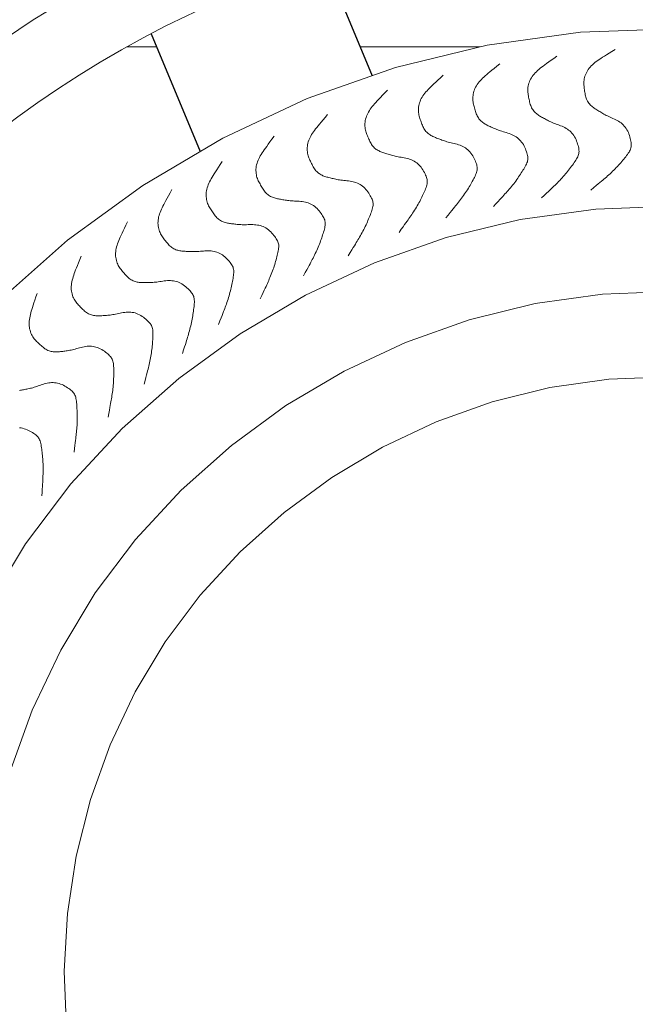
# Model space of a CAD drawing. Units: millimetres. Extents: x 12318.9 to 12334.4, y -3694 to -3686.
# Drawn here: x 12325.6 to 12326.2, y -3690.4 to -3689.6 of the extents above; entities that cross this region are included whole.
import ezdxf

# ---------------------------------------------------------------- set-up
doc = ezdxf.new("R2010")
doc.units = ezdxf.units.MM
for name, color, linetype, lineweight in [('dünne Linie', 143, 'Continuous', 5), ('Kontur 18', 1, 'Continuous', 18), ('Kontur 25', 7, 'Continuous', 25)]:
    doc.layers.add(name, color=color, linetype=linetype, lineweight=lineweight)

# ---------------------------------------------------------------- blocks, each defined once
blk = doc.blocks.new('04 2301R Kletterturm Eulenslo')
at = {"layer": 'dünne Linie', "color": 7, "true_color": 0xffffff}
for points in [[(12326.15231, -3689.59839), (12326.1496, -3689.60006), (12326.14722, -3689.60153), (12326.14514, -3689.60283), (12326.1433, -3689.60399), (12326.14168, -3689.60503), (12326.14022, -3689.60598), (12326.13889, -3689.60689), (12326.13764, -3689.60776), (12326.13645, -3689.60864), (12326.1353, -3689.60952), (12326.13421, -3689.61042), (12326.13317, -3689.61133), (12326.13218, -3689.61227), (12326.13127, -3689.61324), (12326.13042, -3689.61423), (12326.12964, -3689.61527), (12326.12894, -3689.61635), (12326.12831, -3689.61746), (12326.12775, -3689.6186), (12326.12727, -3689.61975), (12326.12687, -3689.6209), (12326.12654, -3689.62205), (12326.12628, -3689.62319), (12326.12609, -3689.6243), (12326.12597, -3689.62538), (12326.12592, -3689.62644), (12326.12592, -3689.62747), (12326.12597, -3689.62849), (12326.12605, -3689.62949), (12326.12617, -3689.6305), (12326.1263, -3689.63151), (12326.12644, -3689.63253), (12326.12659, -3689.63356), (12326.12675, -3689.63459), (12326.12692, -3689.63563), (12326.12711, -3689.63666), (12326.12734, -3689.63767), (12326.12759, -3689.63866), (12326.12789, -3689.63962), (12326.12824, -3689.64054), (12326.12864, -3689.64142), (12326.12909, -3689.64225), (12326.12959, -3689.64304), (12326.13013, -3689.64379), (12326.1307, -3689.6445), (12326.13131, -3689.64516), (12326.13195, -3689.6458), (12326.1326, -3689.6464), (12326.13328, -3689.64696), (12326.13397, -3689.6475), (12326.13469, -3689.64801), (12326.13542, -3689.64851), (12326.13616, -3689.649), (12326.13693, -3689.64949), (12326.13771, -3689.64997), (12326.13851, -3689.65047), (12326.13933, -3689.65097), (12326.14017, -3689.65149), (12326.14104, -3689.65201), (12326.14194, -3689.65254), (12326.14287, -3689.65307), (12326.14384, -3689.6536), (12326.14486, -3689.65413), (12326.14592, -3689.65466), (12326.14703, -3689.65517), (12326.14819, -3689.65569), (12326.14937, -3689.65621), (12326.15056, -3689.65675), (12326.15176, -3689.6573), (12326.15295, -3689.65788), (12326.15412, -3689.65849), (12326.15525, -3689.65914), (12326.15634, -3689.65984), (12326.15738, -3689.66058), (12326.15836, -3689.66137), (12326.15929, -3689.66222), (12326.16016, -3689.66313), (12326.16098, -3689.6641), (12326.16173, -3689.66513), (12326.16241, -3689.66623), (12326.16304, -3689.6674), (12326.16359, -3689.66862), (12326.16409, -3689.66988), (12326.16452, -3689.67115), (12326.1649, -3689.67241), (12326.16521, -3689.67366), (12326.16548, -3689.67486), (12326.16569, -3689.67601), (12326.16586, -3689.67708), (12326.16597, -3689.67809), (12326.16601, -3689.67904), (12326.16599, -3689.67996), (12326.1659, -3689.68085), (12326.16572, -3689.68172), (12326.16547, -3689.68259), (12326.16512, -3689.68346), (12326.16467, -3689.68436), (12326.16414, -3689.68528), (12326.16354, -3689.68621), (12326.16287, -3689.68717), (12326.16214, -3689.68813), (12326.16137, -3689.68912), (12326.16056, -3689.69011), (12326.15973, -3689.69112), (12326.15888, -3689.69213), (12326.15802, -3689.69315), (12326.15714, -3689.69418), (12326.15623, -3689.69522), (12326.15531, -3689.69626), (12326.15436, -3689.6973), (12326.15338, -3689.69834), (12326.15238, -3689.69937), (12326.15134, -3689.70041), (12326.15029, -3689.70144), (12326.14921, -3689.70245), (12326.14813, -3689.70345), (12326.14706, -3689.70443), (12326.14599, -3689.70538), (12326.14495, -3689.7063), (12326.14393, -3689.70719), (12326.14294, -3689.70805), (12326.14192, -3689.70892), (12326.14081, -3689.70986), (12326.13956, -3689.71091), (12326.13811, -3689.71213), (12326.13638, -3689.71358), (12326.13433, -3689.71529), (12326.13189, -3689.71733)], [(12326.10307, -3689.60405), (12326.10048, -3689.60589), (12326.0982, -3689.6075), (12326.0962, -3689.60893), (12326.09444, -3689.6102), (12326.09288, -3689.61134), (12326.09149, -3689.61238), (12326.09021, -3689.61337), (12326.08902, -3689.61432), (12326.08789, -3689.61527), (12326.0868, -3689.61622), (12326.08576, -3689.61719), (12326.08478, -3689.61816), (12326.08386, -3689.61916), (12326.08301, -3689.62018), (12326.08222, -3689.62123), (12326.08151, -3689.62232), (12326.08088, -3689.62344), (12326.08032, -3689.62459), (12326.07984, -3689.62576), (12326.07943, -3689.62693), (12326.0791, -3689.62811), (12326.07884, -3689.62928), (12326.07865, -3689.63043), (12326.07853, -3689.63155), (12326.07848, -3689.63264), (12326.0785, -3689.63369), (12326.07856, -3689.63472), (12326.07867, -3689.63574), (12326.07882, -3689.63674), (12326.079, -3689.63773), (12326.07919, -3689.63873), (12326.0794, -3689.63974), (12326.07961, -3689.64076), (12326.07984, -3689.64178), (12326.08007, -3689.64281), (12326.08033, -3689.64382), (12326.08062, -3689.64482), (12326.08094, -3689.64579), (12326.0813, -3689.64673), (12326.0817, -3689.64763), (12326.08216, -3689.64848), (12326.08266, -3689.64928), (12326.0832, -3689.65004), (12326.08379, -3689.65075), (12326.08441, -3689.65142), (12326.08505, -3689.65205), (12326.08573, -3689.65264), (12326.08642, -3689.65319), (12326.08713, -3689.65372), (12326.08786, -3689.65421), (12326.0886, -3689.65468), (12326.08936, -3689.65513), (12326.09014, -3689.65557), (12326.09093, -3689.65601), (12326.09175, -3689.65645), (12326.09258, -3689.65689), (12326.09342, -3689.65734), (12326.0943, -3689.6578), (12326.09519, -3689.65827), (12326.09612, -3689.65874), (12326.09709, -3689.65921), (12326.09809, -3689.65968), (12326.09913, -3689.66015), (12326.10023, -3689.6606), (12326.10137, -3689.66105), (12326.10256, -3689.66149), (12326.10377, -3689.66194), (12326.105, -3689.6624), (12326.10623, -3689.66288), (12326.10745, -3689.66338), (12326.10865, -3689.66392), (12326.10983, -3689.66449), (12326.11095, -3689.66512), (12326.11204, -3689.6658), (12326.11307, -3689.66653), (12326.11405, -3689.66732), (12326.11498, -3689.66817), (12326.11585, -3689.66908), (12326.11666, -3689.67007), (12326.11742, -3689.67112), (12326.11811, -3689.67225), (12326.11874, -3689.67343), (12326.11932, -3689.67465), (12326.11983, -3689.67589), (12326.12028, -3689.67713), (12326.12068, -3689.67836), (12326.12102, -3689.67954), (12326.12131, -3689.68067), (12326.12154, -3689.68173), (12326.12171, -3689.68273), (12326.12181, -3689.68368), (12326.12185, -3689.6846), (12326.12181, -3689.68549), (12326.1217, -3689.68637), (12326.12149, -3689.68725), (12326.1212, -3689.68815), (12326.12081, -3689.68907), (12326.12034, -3689.69002), (12326.1198, -3689.69099), (12326.11919, -3689.69198), (12326.11852, -3689.693), (12326.11781, -3689.69402), (12326.11707, -3689.69507), (12326.1163, -3689.69612), (12326.11552, -3689.69719), (12326.11472, -3689.69827), (12326.11391, -3689.69935), (12326.11307, -3689.70044), (12326.11221, -3689.70153), (12326.11133, -3689.70263), (12326.11042, -3689.70373), (12326.10948, -3689.70483), (12326.10852, -3689.70592), (12326.10752, -3689.70702), (12326.10652, -3689.7081), (12326.1055, -3689.70916), (12326.10449, -3689.7102), (12326.10349, -3689.71122), (12326.1025, -3689.71221), (12326.10154, -3689.71316), (12326.1006, -3689.71408), (12326.09964, -3689.71501), (12326.0986, -3689.71601), (12326.09742, -3689.71715), (12326.09604, -3689.71846), (12326.09441, -3689.72), (12326.09247, -3689.72184), (12326.09016, -3689.72403)], [(12326.05473, -3689.61064), (12326.05225, -3689.61264), (12326.05008, -3689.61439), (12326.04817, -3689.61594), (12326.0465, -3689.61732), (12326.04501, -3689.61855), (12326.04369, -3689.61968), (12326.04248, -3689.62075), (12326.04135, -3689.62177), (12326.04028, -3689.62279), (12326.03925, -3689.62381), (12326.03828, -3689.62483), (12326.03736, -3689.62587), (12326.0365, -3689.62693), (12326.03571, -3689.628), (12326.035, -3689.6291), (12326.03436, -3689.63022), (12326.03379, -3689.63138), (12326.03331, -3689.63256), (12326.0329, -3689.63376), (12326.03257, -3689.63496), (12326.03231, -3689.63616), (12326.03213, -3689.63734), (12326.03201, -3689.6385), (12326.03196, -3689.63963), (12326.03198, -3689.64071), (12326.03206, -3689.64177), (12326.03219, -3689.64279), (12326.03237, -3689.64379), (12326.03258, -3689.64478), (12326.03282, -3689.64577), (12326.03307, -3689.64675), (12326.03334, -3689.64774), (12326.03362, -3689.64875), (12326.03391, -3689.64976), (12326.03421, -3689.65076), (12326.03453, -3689.65176), (12326.03488, -3689.65274), (12326.03526, -3689.65369), (12326.03567, -3689.6546), (12326.03613, -3689.65547), (12326.03664, -3689.65629), (12326.03719, -3689.65706), (12326.03779, -3689.65778), (12326.03841, -3689.65845), (12326.03907, -3689.65908), (12326.03976, -3689.65967), (12326.04047, -3689.66022), (12326.04119, -3689.66073), (12326.04194, -3689.66121), (12326.04269, -3689.66165), (12326.04346, -3689.66208), (12326.04425, -3689.66248), (12326.04506, -3689.66287), (12326.04588, -3689.66326), (12326.04671, -3689.66364), (12326.04757, -3689.66403), (12326.04845, -3689.66443), (12326.04934, -3689.66484), (12326.05027, -3689.66525), (12326.05123, -3689.66566), (12326.05222, -3689.66607), (12326.05325, -3689.66647), (12326.05432, -3689.66687), (12326.05544, -3689.66726), (12326.05661, -3689.66763), (12326.05782, -3689.668), (12326.05906, -3689.66837), (12326.06031, -3689.66875), (12326.06157, -3689.66915), (12326.06282, -3689.66958), (12326.06406, -3689.67004), (12326.06526, -3689.67054), (12326.06643, -3689.67109), (12326.06755, -3689.6717), (12326.06863, -3689.67236), (12326.06966, -3689.67309), (12326.07064, -3689.67388), (12326.07156, -3689.67474), (12326.07244, -3689.67567), (12326.07326, -3689.67668), (12326.07402, -3689.67776), (12326.07473, -3689.6789), (12326.07537, -3689.68008), (12326.07596, -3689.68129), (12326.07649, -3689.6825), (12326.07697, -3689.68369), (12326.07738, -3689.68485), (12326.07774, -3689.68596), (12326.07803, -3689.68701), (12326.07827, -3689.68799), (12326.07843, -3689.68894), (12326.07853, -3689.68985), (12326.07855, -3689.69074), (12326.07848, -3689.69162), (12326.07834, -3689.69252), (12326.0781, -3689.69343), (12326.07777, -3689.69438), (12326.07736, -3689.69535), (12326.07688, -3689.69636), (12326.07633, -3689.69739), (12326.07573, -3689.69844), (12326.07509, -3689.69951), (12326.07441, -3689.7006), (12326.07371, -3689.7017), (12326.073, -3689.70281), (12326.07227, -3689.70394), (12326.07153, -3689.70507), (12326.07076, -3689.70621), (12326.06997, -3689.70735), (12326.06916, -3689.7085), (12326.06832, -3689.70966), (12326.06745, -3689.71081), (12326.06656, -3689.71197), (12326.06564, -3689.71312), (12326.0647, -3689.71426), (12326.06375, -3689.71539), (12326.06281, -3689.71649), (12326.06187, -3689.71757), (12326.06095, -3689.71862), (12326.06005, -3689.71963), (12326.05917, -3689.7206), (12326.05827, -3689.7216), (12326.05729, -3689.72266), (12326.05619, -3689.72387), (12326.0549, -3689.72526), (12326.05337, -3689.72691), (12326.05154, -3689.72887), (12326.04938, -3689.73119)], [(12326.0069, -3689.62025), (12326.00455, -3689.6224), (12326.00249, -3689.62429), (12326.00068, -3689.62595), (12325.9991, -3689.62743), (12325.9977, -3689.62876), (12325.99644, -3689.62997), (12325.9953, -3689.63111), (12325.99424, -3689.6322), (12325.99323, -3689.63328), (12325.99227, -3689.63436), (12325.99136, -3689.63545), (12325.99051, -3689.63654), (12325.98973, -3689.63765), (12325.98901, -3689.63877), (12325.98836, -3689.63991), (12325.98779, -3689.64108), (12325.9873, -3689.64227), (12325.98689, -3689.64348), (12325.98656, -3689.6447), (12325.9863, -3689.64592), (12325.98612, -3689.64713), (12325.98601, -3689.64832), (12325.98597, -3689.64948), (12325.98599, -3689.65061), (12325.98608, -3689.65169), (12325.98623, -3689.65274), (12325.98642, -3689.65375), (12325.98666, -3689.65474), (12325.98693, -3689.65572), (12325.98723, -3689.65669), (12325.98755, -3689.65765), (12325.98788, -3689.65862), (12325.98822, -3689.65961), (12325.98857, -3689.6606), (12325.98893, -3689.66158), (12325.98932, -3689.66256), (12325.98972, -3689.66351), (12325.99016, -3689.66444), (12325.99064, -3689.66532), (12325.99115, -3689.66616), (12325.99171, -3689.66695), (12325.99231, -3689.66768), (12325.99294, -3689.66836), (12325.99361, -3689.669), (12325.99431, -3689.66958), (12325.99503, -3689.67013), (12325.99577, -3689.67063), (12325.99653, -3689.67109), (12325.9973, -3689.67152), (12325.99808, -3689.67192), (12325.99888, -3689.67229), (12325.99969, -3689.67265), (12326.00052, -3689.67299), (12326.00136, -3689.67332), (12326.00222, -3689.67365), (12326.0031, -3689.67399), (12326.004, -3689.67433), (12326.00492, -3689.67468), (12326.00587, -3689.67503), (12326.00685, -3689.67538), (12326.00787, -3689.67573), (12326.00892, -3689.67607), (12326.01002, -3689.6764), (12326.01116, -3689.67671), (12326.01235, -3689.67701), (12326.01358, -3689.67731), (12326.01484, -3689.6776), (12326.01612, -3689.6779), (12326.0174, -3689.67822), (12326.01867, -3689.67856), (12326.01994, -3689.67895), (12326.02117, -3689.67937), (12326.02237, -3689.67985), (12326.02352, -3689.68039), (12326.02464, -3689.68098), (12326.02571, -3689.68164), (12326.02674, -3689.68237), (12326.02772, -3689.68317), (12326.02865, -3689.68404), (12326.02953, -3689.68499), (12326.03036, -3689.68603), (12326.03114, -3689.68712), (12326.03186, -3689.68826), (12326.03252, -3689.68943), (12326.03313, -3689.6906), (12326.03367, -3689.69176), (12326.03416, -3689.6929), (12326.03459, -3689.69398), (12326.03495, -3689.695), (12326.03524, -3689.69597), (12326.03547, -3689.6969), (12326.03562, -3689.69781), (12326.03569, -3689.6987), (12326.03569, -3689.69958), (12326.0356, -3689.70049), (12326.03542, -3689.70141), (12326.03515, -3689.70238), (12326.0348, -3689.70338), (12326.03438, -3689.70441), (12326.0339, -3689.70547), (12326.03337, -3689.70656), (12326.03279, -3689.70767), (12326.03219, -3689.70879), (12326.03156, -3689.70994), (12326.03092, -3689.71109), (12326.03026, -3689.71226), (12326.02959, -3689.71344), (12326.02889, -3689.71462), (12326.02818, -3689.71582), (12326.02744, -3689.71702), (12326.02668, -3689.71822), (12326.02588, -3689.71943), (12326.02506, -3689.72064), (12326.02421, -3689.72185), (12326.02335, -3689.72304), (12326.02248, -3689.72423), (12326.02161, -3689.72539), (12326.02074, -3689.72652), (12326.01988, -3689.72762), (12326.01905, -3689.72869), (12326.01823, -3689.72972), (12326.0174, -3689.73076), (12326.01649, -3689.73189), (12326.01546, -3689.73316), (12326.01426, -3689.73464), (12326.01283, -3689.73637), (12326.01114, -3689.73844), (12326.00912, -3689.7409)], [(12325.95976, -3689.63284), (12325.95755, -3689.63514), (12325.95561, -3689.63715), (12325.95392, -3689.63893), (12325.95243, -3689.6405), (12325.95111, -3689.64191), (12325.94994, -3689.6432), (12325.94887, -3689.64441), (12325.94788, -3689.64557), (12325.94694, -3689.64671), (12325.94605, -3689.64785), (12325.94521, -3689.64899), (12325.94443, -3689.65014), (12325.94372, -3689.65129), (12325.94307, -3689.65245), (12325.94249, -3689.65363), (12325.942, -3689.65483), (12325.94159, -3689.65605), (12325.94125, -3689.65728), (12325.941, -3689.65852), (12325.94082, -3689.65975), (12325.94071, -3689.66097), (12325.94068, -3689.66217), (12325.94071, -3689.66333), (12325.9408, -3689.66446), (12325.94096, -3689.66553), (12325.94117, -3689.66657), (12325.94143, -3689.66757), (12325.94173, -3689.66854), (12325.94206, -3689.6695), (12325.94242, -3689.67044), (12325.9428, -3689.67139), (12325.94319, -3689.67234), (12325.94359, -3689.6733), (12325.944, -3689.67426), (12325.94443, -3689.67523), (12325.94487, -3689.67617), (12325.94534, -3689.6771), (12325.94583, -3689.678), (12325.94636, -3689.67885), (12325.94693, -3689.67966), (12325.94753, -3689.68041), (12325.94818, -3689.6811), (12325.94886, -3689.68174), (12325.94956, -3689.68233), (12325.9503, -3689.68287), (12325.95105, -3689.68337), (12325.95182, -3689.68382), (12325.95261, -3689.68424), (12325.9534, -3689.68462), (12325.95421, -3689.68497), (12325.95503, -3689.68529), (12325.95586, -3689.68559), (12325.95671, -3689.68588), (12325.95757, -3689.68616), (12325.95845, -3689.68644), (12325.95935, -3689.68671), (12325.96027, -3689.687), (12325.96121, -3689.68729), (12325.96218, -3689.68758), (12325.96318, -3689.68787), (12325.96421, -3689.68815), (12325.96528, -3689.68843), (12325.9664, -3689.68869), (12325.96756, -3689.68893), (12325.96877, -3689.68915), (12325.97001, -3689.68937), (12325.97129, -3689.68958), (12325.97258, -3689.6898), (12325.97388, -3689.69004), (12325.97518, -3689.6903), (12325.97646, -3689.69061), (12325.97772, -3689.69095), (12325.97894, -3689.69136), (12325.98013, -3689.69182), (12325.98128, -3689.69234), (12325.98239, -3689.69293), (12325.98346, -3689.6936), (12325.98449, -3689.69433), (12325.98548, -3689.69515), (12325.98642, -3689.69604), (12325.98731, -3689.69702), (12325.98815, -3689.69806), (12325.98894, -3689.69915), (12325.98968, -3689.70028), (12325.99036, -3689.70141), (12325.99098, -3689.70254), (12325.99153, -3689.70364), (12325.99202, -3689.70469), (12325.99245, -3689.70569), (12325.9928, -3689.70664), (12325.99309, -3689.70755), (12325.99329, -3689.70845), (12325.99342, -3689.70933), (12325.99347, -3689.71022), (12325.99344, -3689.71112), (12325.99332, -3689.71206), (12325.99311, -3689.71304), (12325.99283, -3689.71406), (12325.99247, -3689.71511), (12325.99206, -3689.7162), (12325.9916, -3689.71732), (12325.99109, -3689.71846), (12325.99056, -3689.71963), (12325.99, -3689.72081), (12325.98944, -3689.722), (12325.98885, -3689.72321), (12325.98826, -3689.72443), (12325.98764, -3689.72565), (12325.987, -3689.72689), (12325.98634, -3689.72813), (12325.98565, -3689.72938), (12325.98494, -3689.73064), (12325.98419, -3689.7319), (12325.98342, -3689.73315), (12325.98264, -3689.7344), (12325.98184, -3689.73564), (12325.98104, -3689.73685), (12325.98025, -3689.73804), (12325.97946, -3689.73919), (12325.9787, -3689.74031), (12325.97795, -3689.74138), (12325.97718, -3689.74248), (12325.97634, -3689.74367), (12325.97539, -3689.745), (12325.97429, -3689.74654), (12325.97298, -3689.74837), (12325.97142, -3689.75054), (12325.96956, -3689.75312)], [(12325.90908, -3689.65341), (12325.90702, -3689.65584), (12325.90521, -3689.65797), (12325.90363, -3689.65985), (12325.90224, -3689.66151), (12325.90102, -3689.663), (12325.89993, -3689.66436), (12325.89894, -3689.66563), (12325.89802, -3689.66685), (12325.89716, -3689.66805), (12325.89634, -3689.66925), (12325.89557, -3689.67044), (12325.89487, -3689.67163), (12325.89423, -3689.67282), (12325.89365, -3689.67403), (12325.89315, -3689.67524), (12325.89273, -3689.67647), (12325.8924, -3689.67771), (12325.89214, -3689.67896), (12325.89197, -3689.68021), (12325.89187, -3689.68145), (12325.89184, -3689.68268), (12325.89188, -3689.68387), (12325.89198, -3689.68504), (12325.89215, -3689.68615), (12325.89237, -3689.68722), (12325.89264, -3689.68823), (12325.89296, -3689.68922), (12325.89332, -3689.69017), (12325.89372, -3689.6911), (12325.89413, -3689.69202), (12325.89457, -3689.69294), (12325.89502, -3689.69386), (12325.89548, -3689.6948), (12325.89595, -3689.69574), (12325.89644, -3689.69667), (12325.89694, -3689.69759), (12325.89746, -3689.69848), (12325.89802, -3689.69935), (12325.8986, -3689.70017), (12325.89921, -3689.70094), (12325.89986, -3689.70164), (12325.90055, -3689.7023), (12325.90127, -3689.70289), (12325.90201, -3689.70344), (12325.90278, -3689.70393), (12325.90356, -3689.70438), (12325.90436, -3689.70479), (12325.90517, -3689.70515), (12325.90599, -3689.70548), (12325.90681, -3689.70578), (12325.90765, -3689.70605), (12325.9085, -3689.7063), (12325.90936, -3689.70653), (12325.91024, -3689.70676), (12325.91114, -3689.70698), (12325.91205, -3689.7072), (12325.91298, -3689.70743), (12325.91394, -3689.70766), (12325.91493, -3689.70789), (12325.91594, -3689.70811), (12325.917, -3689.70833), (12325.91808, -3689.70854), (12325.91921, -3689.70872), (12325.92039, -3689.70889), (12325.9216, -3689.70904), (12325.92286, -3689.70918), (12325.92415, -3689.70931), (12325.92545, -3689.70945), (12325.92676, -3689.7096), (12325.92807, -3689.70979), (12325.92937, -3689.71001), (12325.93065, -3689.71028), (12325.9319, -3689.7106), (12325.93311, -3689.71099), (12325.93429, -3689.71144), (12325.93544, -3689.71196), (12325.93655, -3689.71255), (12325.93762, -3689.71322), (12325.93866, -3689.71397), (12325.93965, -3689.71481), (12325.9406, -3689.71573), (12325.94151, -3689.71671), (12325.94237, -3689.71776), (12325.94317, -3689.71883), (12325.94392, -3689.71992), (12325.94461, -3689.721), (12325.94523, -3689.72207), (12325.94579, -3689.72309), (12325.94628, -3689.72406), (12325.94669, -3689.72499), (12325.94703, -3689.72588), (12325.9473, -3689.72676), (12325.94748, -3689.72763), (12325.94758, -3689.72851), (12325.94761, -3689.72942), (12325.94755, -3689.73036), (12325.9474, -3689.73135), (12325.94718, -3689.73238), (12325.94689, -3689.73346), (12325.94655, -3689.73457), (12325.94616, -3689.73572), (12325.94573, -3689.73689), (12325.94527, -3689.73809), (12325.94479, -3689.7393), (12325.94429, -3689.74053), (12325.94379, -3689.74177), (12325.94327, -3689.74302), (12325.94273, -3689.74428), (12325.94217, -3689.74556), (12325.94159, -3689.74684), (12325.94098, -3689.74813), (12325.94035, -3689.74943), (12325.93968, -3689.75073), (12325.93899, -3689.75203), (12325.93829, -3689.75333), (12325.93757, -3689.75461), (12325.93685, -3689.75588), (12325.93613, -3689.75711), (12325.93542, -3689.75831), (12325.93473, -3689.75947), (12325.93405, -3689.76059), (12325.93335, -3689.76174), (12325.93259, -3689.76297), (12325.93173, -3689.76436), (12325.93072, -3689.76597), (12325.92952, -3689.76788), (12325.9281, -3689.77014), (12325.92641, -3689.77283)], [(12325.86389, -3689.67181), (12325.86199, -3689.67436), (12325.86032, -3689.67661), (12325.85886, -3689.67858), (12325.85758, -3689.68033), (12325.85645, -3689.6819), (12325.85544, -3689.68332), (12325.85454, -3689.68465), (12325.8537, -3689.68592), (12325.85291, -3689.68718), (12325.85217, -3689.68842), (12325.85148, -3689.68966), (12325.85085, -3689.69089), (12325.85029, -3689.69212), (12325.84979, -3689.69336), (12325.84937, -3689.6946), (12325.84903, -3689.69585), (12325.84877, -3689.69711), (12325.84859, -3689.69838), (12325.8485, -3689.69964), (12325.84847, -3689.70088), (12325.84852, -3689.70211), (12325.84864, -3689.7033), (12325.84881, -3689.70445), (12325.84905, -3689.70555), (12325.84934, -3689.7066), (12325.84968, -3689.7076), (12325.85006, -3689.70856), (12325.85048, -3689.70949), (12325.85093, -3689.7104), (12325.8514, -3689.71129), (12325.8519, -3689.71218), (12325.8524, -3689.71307), (12325.85292, -3689.71397), (12325.85345, -3689.71488), (12325.85399, -3689.71578), (12325.85455, -3689.71667), (12325.85513, -3689.71753), (12325.85573, -3689.71835), (12325.85637, -3689.71914), (12325.85703, -3689.71986), (12325.85772, -3689.72053), (12325.85845, -3689.72114), (12325.8592, -3689.72169), (12325.85998, -3689.72219), (12325.86077, -3689.72263), (12325.86158, -3689.72303), (12325.86241, -3689.72339), (12325.86324, -3689.7237), (12325.86407, -3689.72398), (12325.86492, -3689.72422), (12325.86577, -3689.72444), (12325.86663, -3689.72463), (12325.86751, -3689.72481), (12325.8684, -3689.72498), (12325.86931, -3689.72515), (12325.87023, -3689.72531), (12325.87118, -3689.72548), (12325.87215, -3689.72565), (12325.87315, -3689.72582), (12325.87418, -3689.72598), (12325.87524, -3689.72613), (12325.87634, -3689.72626), (12325.87748, -3689.72638), (12325.87866, -3689.72648), (12325.87989, -3689.72655), (12325.88115, -3689.72661), (12325.88244, -3689.72666), (12325.88375, -3689.72671), (12325.88507, -3689.72679), (12325.88639, -3689.72689), (12325.8877, -3689.72703), (12325.88899, -3689.72721), (12325.89026, -3689.72746), (12325.89149, -3689.72777), (12325.8927, -3689.72814), (12325.89388, -3689.72859), (12325.89502, -3689.72911), (12325.89614, -3689.72972), (12325.89722, -3689.7304), (12325.89826, -3689.73117), (12325.89927, -3689.73203), (12325.90023, -3689.73296), (12325.90115, -3689.73394), (12325.90203, -3689.73496), (12325.90284, -3689.736), (12325.9036, -3689.73704), (12325.90429, -3689.73806), (12325.90491, -3689.73905), (12325.90545, -3689.73999), (12325.90593, -3689.74089), (12325.90632, -3689.74176), (12325.90664, -3689.74262), (12325.90688, -3689.74348), (12325.90704, -3689.74435), (12325.90712, -3689.74525), (12325.90712, -3689.7462), (12325.90703, -3689.74719), (12325.90688, -3689.74824), (12325.90666, -3689.74933), (12325.90639, -3689.75047), (12325.90607, -3689.75163), (12325.90571, -3689.75283), (12325.90533, -3689.75405), (12325.90492, -3689.75529), (12325.90451, -3689.75655), (12325.90408, -3689.75782), (12325.90364, -3689.7591), (12325.90318, -3689.7604), (12325.90271, -3689.7617), (12325.90221, -3689.76302), (12325.90168, -3689.76434), (12325.90113, -3689.76568), (12325.90055, -3689.76702), (12325.89994, -3689.76837), (12325.89932, -3689.7697), (12325.89868, -3689.77103), (12325.89804, -3689.77233), (12325.8974, -3689.77361), (12325.89677, -3689.77485), (12325.89615, -3689.77605), (12325.89554, -3689.77722), (12325.89492, -3689.7784), (12325.89423, -3689.77968), (12325.89346, -3689.78112), (12325.89256, -3689.78279), (12325.89148, -3689.78477), (12325.89021, -3689.78712), (12325.88869, -3689.78991)], [(12325.81995, -3689.69302), (12325.81821, -3689.69568), (12325.81668, -3689.69803), (12325.81535, -3689.70009), (12325.81418, -3689.70191), (12325.81315, -3689.70355), (12325.81224, -3689.70503), (12325.81142, -3689.70642), (12325.81067, -3689.70774), (12325.80996, -3689.70904), (12325.8093, -3689.71033), (12325.80869, -3689.71161), (12325.80813, -3689.71288), (12325.80765, -3689.71414), (12325.80723, -3689.71541), (12325.80689, -3689.71667), (12325.80662, -3689.71794), (12325.80645, -3689.71922), (12325.80635, -3689.72049), (12325.80633, -3689.72175), (12325.80639, -3689.723), (12325.80651, -3689.72422), (12325.8067, -3689.7254), (12325.80695, -3689.72654), (12325.80725, -3689.72762), (12325.80761, -3689.72865), (12325.80801, -3689.72963), (12325.80845, -3689.73056), (12325.80893, -3689.73146), (12325.80943, -3689.73234), (12325.80996, -3689.7332), (12325.81051, -3689.73406), (12325.81108, -3689.73492), (12325.81165, -3689.73579), (12325.81223, -3689.73666), (12325.81283, -3689.73752), (12325.81344, -3689.73837), (12325.81408, -3689.73919), (12325.81473, -3689.73998), (12325.81541, -3689.74072), (12325.81612, -3689.74141), (12325.81685, -3689.74203), (12325.81762, -3689.74259), (12325.8184, -3689.74309), (12325.81921, -3689.74354), (12325.82003, -3689.74393), (12325.82086, -3689.74428), (12325.82171, -3689.74458), (12325.82256, -3689.74484), (12325.82341, -3689.74507), (12325.82426, -3689.74526), (12325.82513, -3689.74542), (12325.826, -3689.74556), (12325.82689, -3689.74569), (12325.82779, -3689.7458), (12325.8287, -3689.74591), (12325.82964, -3689.74601), (12325.83059, -3689.74612), (12325.83157, -3689.74623), (12325.83258, -3689.74633), (12325.83362, -3689.74643), (12325.83469, -3689.74651), (12325.83579, -3689.74658), (12325.83694, -3689.74663), (12325.83812, -3689.74665), (12325.83935, -3689.74664), (12325.84061, -3689.74662), (12325.84191, -3689.74659), (12325.84322, -3689.74656), (12325.84454, -3689.74655), (12325.84586, -3689.74657), (12325.84718, -3689.74663), (12325.84848, -3689.74673), (12325.84976, -3689.7469), (12325.85101, -3689.74713), (12325.85224, -3689.74743), (12325.85344, -3689.7478), (12325.85462, -3689.74825), (12325.85577, -3689.74878), (12325.85689, -3689.7494), (12325.85798, -3689.7501), (12325.85904, -3689.75089), (12325.86006, -3689.75176), (12325.86104, -3689.75269), (12325.86197, -3689.75365), (12325.86285, -3689.75464), (12325.86367, -3689.75563), (12325.86442, -3689.7566), (12325.86511, -3689.75755), (12325.86571, -3689.75845), (12325.86624, -3689.75932), (12325.86669, -3689.76016), (12325.86706, -3689.761), (12325.86735, -3689.76184), (12325.86757, -3689.7627), (12325.8677, -3689.7636), (12325.86776, -3689.76454), (12325.86774, -3689.76554), (12325.86765, -3689.7666), (12325.8675, -3689.7677), (12325.8673, -3689.76885), (12325.86705, -3689.77003), (12325.86677, -3689.77125), (12325.86647, -3689.77249), (12325.86614, -3689.77376), (12325.86581, -3689.77504), (12325.86546, -3689.77633), (12325.8651, -3689.77764), (12325.86473, -3689.77896), (12325.86433, -3689.78029), (12325.86391, -3689.78164), (12325.86347, -3689.78299), (12325.86301, -3689.78436), (12325.86251, -3689.78574), (12325.86199, -3689.78712), (12325.86145, -3689.78849), (12325.8609, -3689.78985), (12325.86034, -3689.7912), (12325.85979, -3689.79251), (12325.85923, -3689.79379), (12325.85869, -3689.79503), (12325.85815, -3689.79623), (12325.8576, -3689.79745), (12325.85701, -3689.79877), (12325.85632, -3689.80025), (12325.85553, -3689.80198), (12325.85458, -3689.80402), (12325.85345, -3689.80644), (12325.85211, -3689.80933)], [(12325.77742, -3689.71694), (12325.77586, -3689.71971), (12325.77448, -3689.72214), (12325.77328, -3689.72429), (12325.77223, -3689.72618), (12325.7713, -3689.72788), (12325.77049, -3689.72942), (12325.76975, -3689.73085), (12325.76908, -3689.73222), (12325.76846, -3689.73356), (12325.76788, -3689.73489), (12325.76735, -3689.7362), (12325.76688, -3689.7375), (12325.76647, -3689.7388), (12325.76614, -3689.74008), (12325.76587, -3689.74137), (12325.76569, -3689.74265), (12325.76559, -3689.74394), (12325.76558, -3689.74521), (12325.76564, -3689.74648), (12325.76577, -3689.74771), (12325.76597, -3689.74892), (12325.76624, -3689.75009), (12325.76656, -3689.75121), (12325.76693, -3689.75228), (12325.76735, -3689.75328), (12325.76781, -3689.75423), (12325.76831, -3689.75513), (12325.76884, -3689.756), (12325.7694, -3689.75684), (12325.76998, -3689.75767), (12325.77058, -3689.75849), (12325.7712, -3689.75931), (12325.77183, -3689.76014), (12325.77246, -3689.76098), (12325.77311, -3689.7618), (12325.77378, -3689.76261), (12325.77446, -3689.76339), (12325.77517, -3689.76414), (12325.77589, -3689.76483), (12325.77664, -3689.76547), (12325.77741, -3689.76605), (12325.77821, -3689.76656), (12325.77902, -3689.76701), (12325.77986, -3689.76741), (12325.7807, -3689.76775), (12325.78156, -3689.76804), (12325.78242, -3689.76829), (12325.78328, -3689.7685), (12325.78415, -3689.76867), (12325.78501, -3689.76881), (12325.78589, -3689.76891), (12325.78677, -3689.769), (12325.78766, -3689.76907), (12325.78856, -3689.76913), (12325.78948, -3689.76917), (12325.79042, -3689.76922), (12325.79138, -3689.76927), (12325.79237, -3689.76932), (12325.79338, -3689.76936), (12325.79442, -3689.76939), (12325.79549, -3689.76941), (12325.7966, -3689.7694), (12325.79774, -3689.76938), (12325.79893, -3689.76932), (12325.80015, -3689.76924), (12325.80141, -3689.76914), (12325.8027, -3689.76903), (12325.80401, -3689.76892), (12325.80533, -3689.76883), (12325.80665, -3689.76876), (12325.80796, -3689.76874), (12325.80927, -3689.76876), (12325.81056, -3689.76884), (12325.81182, -3689.769), (12325.81307, -3689.76922), (12325.81429, -3689.76951), (12325.81549, -3689.76989), (12325.81667, -3689.77035), (12325.81783, -3689.77089), (12325.81896, -3689.77152), (12325.82007, -3689.77225), (12325.82114, -3689.77305), (12325.82218, -3689.77391), (12325.82317, -3689.77481), (12325.82411, -3689.77574), (12325.82499, -3689.77668), (12325.82581, -3689.77761), (12325.82654, -3689.77851), (12325.82721, -3689.77937), (12325.82779, -3689.7802), (12325.82829, -3689.78102), (12325.82871, -3689.78183), (12325.82905, -3689.78265), (12325.82932, -3689.7835), (12325.82951, -3689.78438), (12325.82963, -3689.78532), (12325.82968, -3689.78632), (12325.82965, -3689.78738), (12325.82957, -3689.78849), (12325.82944, -3689.78965), (12325.82927, -3689.79085), (12325.82907, -3689.79208), (12325.82884, -3689.79334), (12325.8286, -3689.79462), (12325.82834, -3689.79592), (12325.82808, -3689.79723), (12325.8278, -3689.79856), (12325.82751, -3689.7999), (12325.8272, -3689.80125), (12325.82687, -3689.80262), (12325.82651, -3689.804), (12325.82613, -3689.8054), (12325.82572, -3689.8068), (12325.82529, -3689.80821), (12325.82484, -3689.80962), (12325.82438, -3689.81101), (12325.8239, -3689.81239), (12325.82343, -3689.81374), (12325.82296, -3689.81505), (12325.82249, -3689.81632), (12325.82204, -3689.81755), (12325.82156, -3689.8188), (12325.82105, -3689.82016), (12325.82046, -3689.82168), (12325.81977, -3689.82345), (12325.81896, -3689.82555), (12325.81799, -3689.82804), (12325.81683, -3689.831)], [(12325.7398, -3689.74418), (12325.73841, -3689.74705), (12325.73719, -3689.74956), (12325.73612, -3689.75177), (12325.73519, -3689.75373), (12325.73438, -3689.75548), (12325.73366, -3689.75707), (12325.73302, -3689.75854), (12325.73243, -3689.75995), (12325.73189, -3689.76133), (12325.7314, -3689.76269), (12325.73095, -3689.76403), (12325.73057, -3689.76536), (12325.73024, -3689.76668), (12325.72998, -3689.76799), (12325.7298, -3689.76929), (12325.7297, -3689.77058), (12325.72969, -3689.77187), (12325.72975, -3689.77314), (12325.72989, -3689.7744), (12325.7301, -3689.77563), (12325.73038, -3689.77682), (12325.73071, -3689.77797), (12325.7311, -3689.77907), (12325.73154, -3689.78011), (12325.73202, -3689.78108), (12325.73254, -3689.782), (12325.7331, -3689.78287), (12325.73368, -3689.78371), (12325.73429, -3689.78451), (12325.73493, -3689.7853), (12325.73558, -3689.78608), (12325.73625, -3689.78686), (12325.73692, -3689.78765), (12325.73761, -3689.78844), (12325.73831, -3689.78923), (12325.73903, -3689.78999), (12325.73976, -3689.79073), (12325.74051, -3689.79143), (12325.74128, -3689.79208), (12325.74206, -3689.79267), (12325.74287, -3689.79319), (12325.7437, -3689.79365), (12325.74454, -3689.79405), (12325.74539, -3689.7944), (12325.74626, -3689.79469), (12325.74713, -3689.79493), (12325.748, -3689.79512), (12325.74888, -3689.79527), (12325.74975, -3689.79539), (12325.75063, -3689.79547), (12325.75151, -3689.79552), (12325.75239, -3689.79555), (12325.75328, -3689.79557), (12325.75419, -3689.79556), (12325.75511, -3689.79556), (12325.75605, -3689.79554), (12325.75702, -3689.79553), (12325.758, -3689.79552), (12325.75901, -3689.79549), (12325.76005, -3689.79546), (12325.76113, -3689.79541), (12325.76223, -3689.79534), (12325.76337, -3689.79524), (12325.76455, -3689.79511), (12325.76577, -3689.79495), (12325.76702, -3689.79477), (12325.7683, -3689.79458), (12325.76959, -3689.79439), (12325.7709, -3689.79421), (12325.77222, -3689.79407), (12325.77353, -3689.79396), (12325.77483, -3689.7939), (12325.77612, -3689.7939), (12325.7774, -3689.79397), (12325.77865, -3689.79412), (12325.77989, -3689.79434), (12325.78112, -3689.79463), (12325.78232, -3689.79502), (12325.78351, -3689.79549), (12325.78468, -3689.79605), (12325.78583, -3689.7967), (12325.78695, -3689.79743), (12325.78804, -3689.79823), (12325.78909, -3689.79907), (12325.79009, -3689.79994), (12325.79102, -3689.80082), (12325.79189, -3689.80169), (12325.79269, -3689.80254), (12325.7934, -3689.80336), (12325.79403, -3689.80416), (12325.79458, -3689.80494), (12325.79506, -3689.80572), (12325.79545, -3689.80652), (12325.79577, -3689.80735), (12325.79602, -3689.80822), (12325.7962, -3689.80915), (12325.7963, -3689.81014), (12325.79635, -3689.8112), (12325.79634, -3689.81231), (12325.79628, -3689.81348), (12325.79618, -3689.81469), (12325.79606, -3689.81593), (12325.79591, -3689.8172), (12325.79575, -3689.81849), (12325.79558, -3689.81981), (12325.79539, -3689.82113), (12325.7952, -3689.82248), (12325.79499, -3689.82383), (12325.79477, -3689.8252), (12325.79452, -3689.82659), (12325.79426, -3689.82799), (12325.79396, -3689.82941), (12325.79364, -3689.83084), (12325.7933, -3689.83227), (12325.79294, -3689.8337), (12325.79256, -3689.83512), (12325.79218, -3689.83652), (12325.79179, -3689.8379), (12325.7914, -3689.83924), (12325.79102, -3689.84053), (12325.79064, -3689.84179), (12325.79025, -3689.84307), (12325.78982, -3689.84445), (12325.78933, -3689.84601), (12325.78875, -3689.84783), (12325.78807, -3689.84997), (12325.78725, -3689.85251), (12325.78629, -3689.85554)], [(12325.70061, -3689.77325), (12325.6994, -3689.77619), (12325.69834, -3689.77878), (12325.69742, -3689.78105), (12325.69661, -3689.78306), (12325.69591, -3689.78486), (12325.69529, -3689.78649), (12325.69474, -3689.788), (12325.69425, -3689.78945), (12325.6938, -3689.79086), (12325.69339, -3689.79224), (12325.69303, -3689.79361), (12325.69272, -3689.79497), (12325.69248, -3689.7963), (12325.69231, -3689.79762), (12325.69221, -3689.79893), (12325.69219, -3689.80023), (12325.69225, -3689.80151), (12325.6924, -3689.80278), (12325.69262, -3689.80402), (12325.69291, -3689.80524), (12325.69326, -3689.80641), (12325.69366, -3689.80754), (12325.69412, -3689.80861), (12325.69462, -3689.80962), (12325.69516, -3689.81056), (12325.69574, -3689.81144), (12325.69635, -3689.81228), (12325.69699, -3689.81307), (12325.69765, -3689.81384), (12325.69833, -3689.81459), (12325.69903, -3689.81533), (12325.69974, -3689.81606), (12325.70047, -3689.81681), (12325.7012, -3689.81756), (12325.70195, -3689.8183), (12325.70272, -3689.81901), (12325.70349, -3689.8197), (12325.70428, -3689.82035), (12325.70509, -3689.82095), (12325.70591, -3689.82149), (12325.70675, -3689.82197), (12325.70761, -3689.82237), (12325.70847, -3689.82272), (12325.70935, -3689.82301), (12325.71023, -3689.82324), (12325.71111, -3689.82343), (12325.712, -3689.82357), (12325.71288, -3689.82366), (12325.71376, -3689.82372), (12325.71464, -3689.82375), (12325.71552, -3689.82375), (12325.7164, -3689.82372), (12325.71729, -3689.82368), (12325.7182, -3689.82362), (12325.71912, -3689.82356), (12325.72006, -3689.82348), (12325.72102, -3689.82341), (12325.722, -3689.82334), (12325.72301, -3689.82325), (12325.72404, -3689.82315), (12325.72511, -3689.82303), (12325.72621, -3689.82289), (12325.72734, -3689.82272), (12325.72851, -3689.82252), (12325.72971, -3689.82229), (12325.73095, -3689.82203), (12325.73221, -3689.82175), (12325.7335, -3689.82148), (12325.73479, -3689.82123), (12325.7361, -3689.821), (12325.7374, -3689.8208), (12325.7387, -3689.82066), (12325.73998, -3689.82059), (12325.74126, -3689.82058), (12325.74252, -3689.82064), (12325.74377, -3689.82078), (12325.74501, -3689.821), (12325.74624, -3689.82131), (12325.74746, -3689.8217), (12325.74866, -3689.82219), (12325.74985, -3689.82277), (12325.75102, -3689.82343), (12325.75215, -3689.82416), (12325.75325, -3689.82493), (12325.7543, -3689.82573), (12325.75529, -3689.82655), (12325.75621, -3689.82737), (12325.75706, -3689.82817), (12325.75782, -3689.82894), (12325.7585, -3689.82969), (12325.7591, -3689.83044), (12325.75962, -3689.83119), (12325.76007, -3689.83197), (12325.76044, -3689.83277), (12325.76074, -3689.83363), (12325.76097, -3689.83454), (12325.76114, -3689.83553), (12325.76125, -3689.83658), (12325.76131, -3689.83769), (12325.76133, -3689.83886), (12325.76131, -3689.84007), (12325.76126, -3689.84132), (12325.76119, -3689.8426), (12325.76111, -3689.8439), (12325.76102, -3689.84522), (12325.76093, -3689.84655), (12325.76082, -3689.84791), (12325.7607, -3689.84927), (12325.76056, -3689.85066), (12325.7604, -3689.85206), (12325.76022, -3689.85347), (12325.76002, -3689.8549), (12325.75979, -3689.85635), (12325.75954, -3689.8578), (12325.75927, -3689.85925), (12325.75898, -3689.86069), (12325.75868, -3689.86211), (12325.75838, -3689.86351), (12325.75808, -3689.86487), (12325.75778, -3689.86619), (12325.75748, -3689.86747), (12325.75717, -3689.86877), (12325.75682, -3689.87018), (12325.75643, -3689.87177), (12325.75597, -3689.87361), (12325.75543, -3689.87579), (12325.75477, -3689.87838), (12325.754, -3689.88147)], [(12325.66332, -3689.80471), (12325.6623, -3689.80773), (12325.6614, -3689.81038), (12325.66062, -3689.8127), (12325.65995, -3689.81476), (12325.65936, -3689.8166), (12325.65884, -3689.81827), (12325.65839, -3689.81981), (12325.65799, -3689.82128), (12325.65763, -3689.82272), (12325.65731, -3689.82413), (12325.65703, -3689.82552), (12325.65682, -3689.82688), (12325.65666, -3689.82823), (12325.65657, -3689.82956), (12325.65655, -3689.83087), (12325.65661, -3689.83217), (12325.65676, -3689.83345), (12325.65698, -3689.8347), (12325.65728, -3689.83593), (12325.65764, -3689.83712), (12325.65806, -3689.83827), (12325.65854, -3689.83937), (12325.65907, -3689.84041), (12325.65963, -3689.84139), (12325.66023, -3689.8423), (12325.66086, -3689.84314), (12325.66152, -3689.84394), (12325.66221, -3689.84469), (12325.66291, -3689.84541), (12325.66364, -3689.84612), (12325.66439, -3689.84681), (12325.66514, -3689.8475), (12325.66592, -3689.8482), (12325.6667, -3689.8489), (12325.66749, -3689.84959), (12325.6683, -3689.85026), (12325.66912, -3689.8509), (12325.66995, -3689.8515), (12325.67079, -3689.85204), (12325.67164, -3689.85253), (12325.67251, -3689.85295), (12325.67339, -3689.85331), (12325.67427, -3689.8536), (12325.67517, -3689.85383), (12325.67606, -3689.85401), (12325.67695, -3689.85414), (12325.67785, -3689.85422), (12325.67873, -3689.85426), (12325.67961, -3689.85427), (12325.68049, -3689.85424), (12325.68137, -3689.85418), (12325.68225, -3689.8541), (12325.68314, -3689.854), (12325.68404, -3689.85389), (12325.68495, -3689.85376), (12325.68588, -3689.85363), (12325.68684, -3689.8535), (12325.68781, -3689.85336), (12325.68881, -3689.85321), (12325.68984, -3689.85305), (12325.6909, -3689.85286), (12325.69199, -3689.85265), (12325.69311, -3689.85241), (12325.69426, -3689.85214), (12325.69545, -3689.85183), (12325.69667, -3689.85149), (12325.69791, -3689.85114), (12325.69917, -3689.85079), (12325.70045, -3689.85045), (12325.70174, -3689.85014), (12325.70302, -3689.84987), (12325.70431, -3689.84965), (12325.70559, -3689.84949), (12325.70686, -3689.8494), (12325.70813, -3689.84938), (12325.70939, -3689.84945), (12325.71064, -3689.84959), (12325.71188, -3689.84982), (12325.71312, -3689.85013), (12325.71435, -3689.85054), (12325.71557, -3689.85105), (12325.71678, -3689.85163), (12325.71796, -3689.85229), (12325.7191, -3689.85299), (12325.7202, -3689.85372), (12325.72124, -3689.85448), (12325.72221, -3689.85524), (12325.72311, -3689.85598), (12325.72392, -3689.85671), (12325.72464, -3689.85742), (12325.72529, -3689.85812), (12325.72585, -3689.85884), (12325.72635, -3689.85958), (12325.72677, -3689.86037), (12325.72712, -3689.8612), (12325.72742, -3689.8621), (12325.72765, -3689.86307), (12325.72782, -3689.86411), (12325.72795, -3689.86522), (12325.72804, -3689.86638), (12325.7281, -3689.86759), (12325.72813, -3689.86884), (12325.72814, -3689.87012), (12325.72814, -3689.87143), (12325.72814, -3689.87275), (12325.72812, -3689.87409), (12325.7281, -3689.87544), (12325.72806, -3689.87682), (12325.72801, -3689.87821), (12325.72794, -3689.87961), (12325.72785, -3689.88104), (12325.72774, -3689.88248), (12325.7276, -3689.88393), (12325.72744, -3689.8854), (12325.72726, -3689.88686), (12325.72707, -3689.88832), (12325.72686, -3689.88976), (12325.72665, -3689.89117), (12325.72643, -3689.89255), (12325.72621, -3689.89388), (12325.72599, -3689.89518), (12325.72576, -3689.8965), (12325.72551, -3689.89793), (12325.72522, -3689.89953), (12325.72488, -3689.9014), (12325.72447, -3689.90361), (12325.72398, -3689.90624), (12325.7234, -3689.90937)], [(12325.64833, -3689.88681), (12325.6492, -3689.8867), (12325.65008, -3689.88656), (12325.65096, -3689.8864), (12325.65185, -3689.88623), (12325.65275, -3689.88605), (12325.65367, -3689.88586), (12325.65462, -3689.88567), (12325.65558, -3689.88547), (12325.65657, -3689.88526), (12325.65759, -3689.88503), (12325.65863, -3689.88478), (12325.6597, -3689.8845), (12325.6608, -3689.88419), (12325.66194, -3689.88385), (12325.6631, -3689.88346), (12325.6643, -3689.88305), (12325.66552, -3689.88262), (12325.66676, -3689.88219), (12325.66801, -3689.88178), (12325.66927, -3689.88138), (12325.67054, -3689.88103), (12325.67181, -3689.88073), (12325.67308, -3689.88049), (12325.67434, -3689.88032), (12325.67561, -3689.88023), (12325.67686, -3689.88021), (12325.67812, -3689.88028), (12325.67938, -3689.88042), (12325.68063, -3689.88066), (12325.68189, -3689.881), (12325.68314, -3689.88142), (12325.68438, -3689.88193), (12325.6856, -3689.88251), (12325.68678, -3689.88314), (12325.68793, -3689.8838), (12325.68901, -3689.88449), (12325.69003, -3689.88519), (12325.69097, -3689.88588), (12325.69182, -3689.88655), (12325.69259, -3689.88721), (12325.69328, -3689.88787), (12325.69389, -3689.88855), (12325.69443, -3689.88926), (12325.6949, -3689.89002), (12325.69531, -3689.89083), (12325.69565, -3689.89171), (12325.69594, -3689.89266), (12325.69619, -3689.89369), (12325.69638, -3689.89479), (12325.69655, -3689.89594), (12325.69668, -3689.89715), (12325.69679, -3689.89839), (12325.69688, -3689.89967), (12325.69696, -3689.90097), (12325.69704, -3689.90229), (12325.69711, -3689.90363), (12325.69717, -3689.90498), (12325.69722, -3689.90636), (12325.69726, -3689.90775), (12325.69728, -3689.90915), (12325.69728, -3689.91058), (12325.69726, -3689.91202), (12325.69721, -3689.91349), (12325.69714, -3689.91496), (12325.69706, -3689.91643), (12325.69695, -3689.9179), (12325.69684, -3689.91935), (12325.69671, -3689.92077), (12325.69658, -3689.92216), (12325.69645, -3689.9235), (12325.69631, -3689.92481), (12325.69617, -3689.92614), (12325.696, -3689.92758), (12325.69581, -3689.92921), (12325.69559, -3689.93109), (12325.69532, -3689.93333), (12325.695, -3689.93598), (12325.69461, -3689.93914)], [(12325.64848, -3689.91843), (12325.64975, -3689.91859), (12325.65102, -3689.91884), (12325.6523, -3689.91919), (12325.65357, -3689.91962), (12325.65482, -3689.92011), (12325.65604, -3689.92067), (12325.65722, -3689.92126), (12325.65835, -3689.92188), (12325.65941, -3689.92251), (12325.66039, -3689.92314), (12325.66129, -3689.92375), (12325.66209, -3689.92437), (12325.66282, -3689.92499), (12325.66348, -3689.92563), (12325.66406, -3689.9263), (12325.66457, -3689.92703), (12325.66503, -3689.92781), (12325.66543, -3689.92866), (12325.66578, -3689.9296), (12325.66609, -3689.93061), (12325.66635, -3689.9317), (12325.66659, -3689.93284), (12325.6668, -3689.93403), (12325.66698, -3689.93526), (12325.66716, -3689.93653), (12325.66732, -3689.93783), (12325.66748, -3689.93914), (12325.66764, -3689.94047), (12325.66778, -3689.94182), (12325.66792, -3689.94319), (12325.66804, -3689.94457), (12325.66815, -3689.94597), (12325.66824, -3689.9474), (12325.66831, -3689.94884), (12325.66835, -3689.9503), (12325.66838, -3689.95178), (12325.66838, -3689.95325), (12325.66837, -3689.95472), (12325.66835, -3689.95618), (12325.66831, -3689.9576), (12325.66827, -3689.959), (12325.66822, -3689.96035), (12325.66817, -3689.96166), (12325.66811, -3689.963), (12325.66803, -3689.96445), (12325.66795, -3689.96608), (12325.66784, -3689.96798), (12325.66771, -3689.97022), (12325.66756, -3689.97289), (12325.66737, -3689.97606)]]:
    blk.add_lwpolyline(points, dxfattribs=at)
at = {"layer": 'Kontur 18', "color": 7, "true_color": 0xffffff}
for p, q in [((12325.73949, -3689.59613), (12325.76452, -3689.59613)), ((12325.93661, -3689.59613), (12326.03793, -3689.59613))]:
    blk.add_line(p, q, dxfattribs=at)
for points in [[(12326.77687, -3689.825), (12326.71791, -3689.77021), (12326.65363, -3689.72149), (12326.5848, -3689.67965), (12326.51249, -3689.64509), (12326.43748, -3689.61786), (12326.36043, -3689.59802), (12326.28194, -3689.58562), (12326.20262, -3689.58081), (12326.12307, -3689.58374), (12326.04404, -3689.59464), (12325.96665, -3689.61353), (12325.89191, -3689.63994), (12325.82044, -3689.67337), (12325.75269, -3689.71338), (12325.68915, -3689.75961), (12325.63033, -3689.81172)], [(12326.75183, -3690.03256), (12326.71304, -3689.97919), (12326.66941, -3689.9299), (12326.62132, -3689.88522), (12326.56915, -3689.84568), (12326.51332, -3689.81174), (12326.45442, -3689.78359), (12326.39308, -3689.76132), (12326.32995, -3689.74506), (12326.26566, -3689.73491), (12326.20083, -3689.73097), (12326.13612, -3689.73336), (12326.07214, -3689.74218), (12326.00953, -3689.75747), (12325.94881, -3689.77893), (12325.89051, -3689.80619), (12325.83514, -3689.83889), (12325.78322, -3689.87667), (12325.73527, -3689.91914), (12325.69181, -3689.96595), (12325.65335, -3690.01673), (12325.62036, -3690.07106)], [(12326.19928, -3689.8031), (12326.14164, -3689.80533), (12326.08468, -3689.81328), (12326.02896, -3689.82698), (12325.97494, -3689.84617), (12325.9231, -3689.87053), (12325.87388, -3689.89971), (12325.82775, -3689.93339), (12325.78517, -3689.97124), (12325.7466, -3690.01293), (12325.71249, -3690.05814), (12325.68324, -3690.10648), (12325.65901, -3690.15745), (12325.63989, -3690.2105)], [(12326.19772, -3689.87523), (12326.14716, -3689.87729), (12326.09722, -3689.88437), (12326.04838, -3689.89649), (12326.00107, -3689.91342), (12325.95568, -3689.93486), (12325.91262, -3689.96052), (12325.87229, -3689.99011), (12325.83507, -3690.02334), (12325.80139, -3690.05992), (12325.77162, -3690.09954), (12325.74613, -3690.14189), (12325.72504, -3690.18652), (12325.70842, -3690.23295), (12325.69635, -3690.28069), (12325.6889, -3690.32926), (12325.68615, -3690.37819), (12325.68817, -3690.42699)]]:
    blk.add_lwpolyline(points, dxfattribs=at)
for radius, start, end in [(0.8897, 4.18689, 354.56571), (0.95, 113.94763, 156.05237)]:
    blk.add_arc((12326.1725, -3690.37335), radius, start, end, dxfattribs=at)
at = {"layer": 'Kontur 25', "color": 7, "true_color": 0xffffff}
for points in [[(12325.90683, -3689.52424), (12325.94673, -3689.62057)], [(12325.75994, -3689.58508), (12325.80122, -3689.68472)]]:
    blk.add_lwpolyline(points, dxfattribs=at)

msp = doc.modelspace()

# ---------------------------------------------------------------- block references
at = {"layer": 'Kontur 18'}
msp.add_blockref('04 2301R Kletterturm Eulenslo', (0, 0), dxfattribs=at)

doc.saveas('drawing.dxf')
